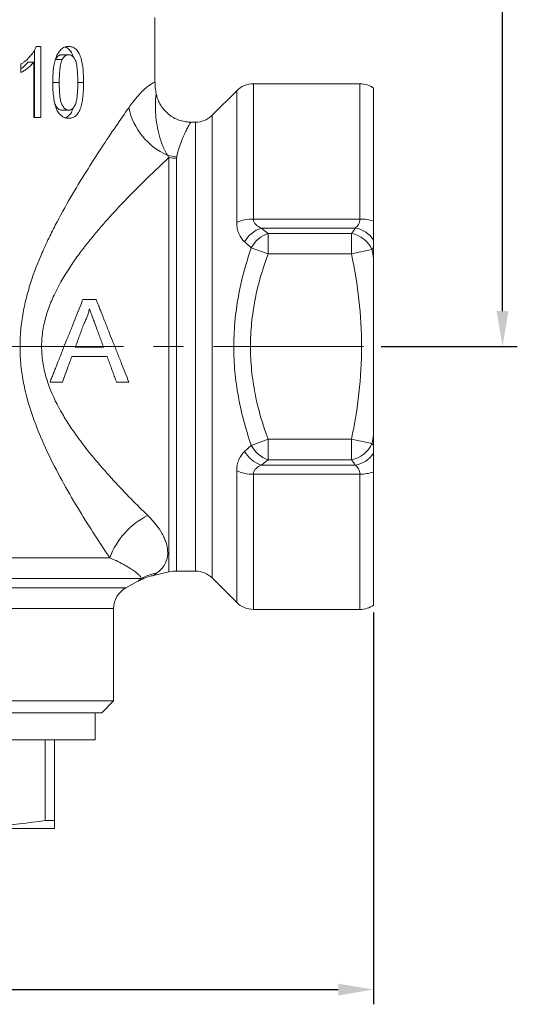
# Model space of a CAD drawing. Units: millimetres. Extents: x 874 to 1468, y 203 to 623.
# Drawn here: x 1075 to 1117, y 399 to 482 of the extents above; entities that cross this region are included whole.
import ezdxf

# ---------------------------------------------------------------- set-up
doc = ezdxf.new("R2010")
doc.units = ezdxf.units.MM
doc.linetypes.add('CENTERX2', pattern=[20.32, 12.7, -2.54, 2.54, -2.54])
for name, color, linetype in [('adnotacje', 7, 'Continuous'), ('osie', 7, 'Continuous'), ('wymiary', 3, 'Continuous')]:
    doc.layers.add(name, color=color, linetype=linetype)
doc.styles.get("Standard").update_dxf_attribs({"font": 'arial.ttf'})
doc.dimstyles.new('Afriso', dxfattribs={"dimtxt": 3, "dimasz": 3, "dimexe": 1.25, "dimexo": 0.625, "dimtad": 1, "dimdec": 0, "dimtxsty": 'Standard', "dimcen": 2.5, "dimadec": 0, "dimazin": 0, "dimtfac": 1, "dimtdec": 0, "dimtmove": 0, "dimatfit": 3, "dimfxl": 1, "dimarcsym": 0})

# ---------------------------------------------------------------- blocks, each defined once
blk = doc.blocks.new('*D4')
at = {"layer": 'Defpoints', "color": 0}
for p in [(1080.564, 526.845), (1115.355, 526.845), (1104.453, 454.345)]:
    blk.add_point(p, dxfattribs=at)
at = {"layer": 'wymiary', "color": 0, "lineweight": -2}
for p, q in [((1081.189, 526.845), (1116.605, 526.845)), ((1115.355, 457.345), (1115.355, 523.845)), ((1105.078, 454.345), (1116.605, 454.345))]:
    blk.add_line(p, q, dxfattribs=at)
at = {"layer": 'wymiary', "color": 0}
for points in [[(1114.855, 523.845), (1115.855, 523.845), (1115.355, 526.845)], [(1114.855, 457.345), (1115.855, 457.345), (1115.355, 454.345)]]:
    blk.add_solid(points, dxfattribs=at)
at = {"layer": 'wymiary', "color": 0, "insert": (1113.224, 490.595), "char_height": 3, "attachment_point": 5, "rotation": 90}
blk.add_mtext('72', dxfattribs=at)
blk = doc.blocks.new('*D6')
at = {"layer": 'Defpoints', "color": 0}
for p in [(1012.453, 432.47), (1104.453, 432.47), (1104.453, 399.918)]:
    blk.add_point(p, dxfattribs=at)
at = {"layer": 'wymiary', "color": 0, "lineweight": -2}
for p, q in [((1012.453, 431.845), (1012.453, 398.668)), ((1104.453, 431.845), (1104.453, 398.668)), ((1015.453, 399.918), (1101.453, 399.918))]:
    blk.add_line(p, q, dxfattribs=at)
at = {"layer": 'wymiary', "color": 0}
for points in [[(1015.453, 400.418), (1015.453, 399.418), (1012.453, 399.918)], [(1101.453, 400.418), (1101.453, 399.418), (1104.453, 399.918)]]:
    blk.add_solid(points, dxfattribs=at)
at = {"layer": 'wymiary', "color": 0, "insert": (1058.453, 402.075), "char_height": 3, "attachment_point": 5}
blk.add_mtext('92', dxfattribs=at)
blk = doc.blocks.new('ATV DN25 P')
at = {"color": 7, "linetype": 'Continuous', "lineweight": 15}
for p, q in [((27.5, 22.394), (27.5, 27.845)), ((17.312, 25.104), (17.312, 19.4)), ((17.83, 25.4), (17.451, 25.4)), ((17.83, 25.4), (17.83, 19.4)), ((19.076, 24.297), (19.648, 24.297)), ((19.61, 24.708), (20.198, 24.708)), ((16.138, 23.191), (16.138, 23.9)), ((17.238, 24.075), (16.736, 24.075)), ((17.238, 19.4), (17.238, 24.075)), ((18.839, 22.362), (19.403, 22.362)), ((44.835, 22.25), (35.828, 22.25)), ((46, 21.876), (46, 10.618)), ((34.414, 21.664), (32.336, 19.586)), ((19.616, 20.015), (20.203, 20.015)), ((17.83, 19.4), (17.238, 19.4)), ((30.922, 19), (30.53, 19)), ((35.828, 10.799), (44.835, 10.799)), ((44.447, 10.038), (36.5, 10.038)), ((37.062, 7.845), (37.062, 9.577)), ((37.062, 9.577), (44.123, 9.577)), ((44.123, 7.845), (44.123, 9.577)), ((35.648, 8.362), (37.062, 7.845)), ((46, 7.463), (46, 8.428)), ((44.123, 7.845), (37.062, 7.845)), ((45.855, 8.21), (44.123, 7.845)), ((21.398, 4), (22.512, 4)), ((20.76, -0.038), (23.15, -0.038)), ((23.447, -0.846), (20.463, -0.846)), ((25.291, -3), (24.244, -3)), ((46, -8.428), (46, -7.463)), ((35.648, -8.362), (37.062, -7.845)), ((37.062, -7.845), (44.123, -7.845)), ((37.062, -9.577), (37.062, -7.845)), ((44.123, -7.845), (45.855, -8.21)), ((44.123, -9.577), (44.123, -7.845)), ((44.123, -9.577), (37.062, -9.577)), ((44.835, -10.799), (35.828, -10.799)), ((36.5, -10.038), (44.447, -10.038)), ((46, -10.618), (46, -21.876)), ((-23.679, -17.884), (23.679, -17.884)), ((27.372, -19.365), (28.676, -19.073)), ((29.332, -19), (30.922, -19)), ((25.314, -19.634), (-26.337, -19.634)), ((25.032, -20.429), (26.053, -19.864)), ((26.337, -19.634), (25.314, -19.634)), ((32.336, -19.586), (34.414, -21.664)), ((24, -30), (24, -22.179)), ((35.828, -22.25), (44.835, -22.25)), ((-24, -30), (24, -30)), ((23, -31), (24, -30)), ((23, -31), (-23, -31)), ((22.45, -33.3), (22.45, -31)), ((22.45, -33.3), (0, -33.3)), ((18.214, -33.3), (18.214, -40.13)), ((19, -40.13), (19, -33.3)), ((19, -40.8), (9.5, -40.8)), ((19, -40.13), (18.214, -40.13))]:
    blk.add_line(p, q, dxfattribs=at)
at = {"color": 8, "linetype": 'Continuous', "lineweight": 15}
for p, q in [((21.458, 22.359), (20.967, 22.359)), ((35.828, 22.25), (35.828, 10.799)), ((44.835, 10.799), (44.835, 22.25)), ((34.414, 10.515), (34.414, 21.664)), ((32.336, 19.586), (32.336, -19.586)), ((30.922, -19), (30.922, 19)), ((28.676, -19.073), (28.676, 15.999)), ((29.332, 15.938), (29.332, -19)), ((34.414, -21.664), (34.414, -10.515)), ((35.828, -10.799), (35.828, -22.25)), ((44.835, -22.25), (44.835, -10.799)), ((-25.032, -20.429), (25.032, -20.429)), ((24, -22.179), (-24, -22.179))]:
    blk.add_line(p, q, dxfattribs=at)
at = {"color": 7, "linetype": 'Continuous', "lineweight": 15}
for centre, radius, start, end in [((35.828, 20.25), 2, 90, 135), ((44.835, 20.25), 2, 54.37119, 90), ((30.877, 21.43), 5.725, 192.17958, 245.97274), ((30.922, 21), 2, 270, 315), ((29.493, 19.623), 3.551, 254.52802, 267.60486), ((29.331, 19.491), 3.554, 259.37506, 270.01508), ((35.762, 7.469), 3.331, 88.86373, 113.87121), ((37.285, 7.651), 2.513, 108.19258, 151.03908), ((44.023, 7.688), 2.388, 34.11713, 79.75995), ((44.869, 7.192), 3.607, 71.72872, 90.5415), ((37.888, 7.186), 2.53, 109.05285, 152.30989), ((43.688, 7.245), 2.372, 24.01, 79.43138), ((43.688, -7.245), 2.372, 280.56862, 335.99), ((37.285, -7.651), 2.513, 208.96092, 251.80742), ((37.888, -7.186), 2.53, 207.69011, 250.94715), ((44.023, -7.688), 2.388, 280.24005, 325.88287), ((35.762, -7.469), 3.331, 246.12879, 271.13627), ((44.869, -7.192), 3.607, 269.4585, 288.27128), ((29.716, -20.065), 6.419, 116.11608, 160.14362), ((28.57, -23.815), 4.74, 101.16966, 118.10966), ((29.332, -22), 3, 90, 102.63336), ((30.922, -21), 2, 45, 90), ((26, -22.179), 2, 118.95502, 180), ((35.828, -20.25), 2, 225, 270), ((44.835, -20.25), 2, 270, 305.62881)]:
    blk.add_arc(centre, radius, start, end, dxfattribs=at)
for points, knots in [([(16.138, 23.9), (16.206, 23.943), (16.342, 24.03), (16.602, 24.227), (16.901, 24.515), (17.164, 24.85), (17.323, 25.112), (17.4, 25.274), (17.434, 25.358), (17.451, 25.4)], [0, 0, 0, 0, 0.125063, 0.250105, 0.500047, 0.74994, 0.874949, 0.937467, 1, 1, 1, 1]), ([(18.85, 22.359), (18.851, 22.444), (18.852, 22.614), (18.861, 22.953), (18.891, 23.388), (18.958, 23.89), (19.047, 24.26), (19.129, 24.489), (19.196, 24.659), (19.288, 24.837), (19.408, 25.012), (19.538, 25.152), (19.688, 25.268), (19.857, 25.346), (20.001, 25.385), (20.117, 25.398), (20.174, 25.399), (20.203, 25.4)], [0, 0, 0, 0, 0.062539, 0.125075, 0.25012, 0.383552, 0.50007, 0.535856, 0.571653, 0.642906, 0.696811, 0.750037, 0.812499, 0.874976, 0.937469, 0.968732, 1, 1, 1, 1]), ([(19.908, 25.349), (19.92, 25.346), (20.041, 25.313), (20.203, 25.194), (20.375, 24.992), (20.479, 24.805), (20.548, 24.637), (20.578, 24.532), (20.588, 24.499)], [0, 0, 0, 0, 0.039457, 0.39384, 0.572643, 0.752408, 0.921389, 1, 1, 1, 1]), ([(20.203, 25.4), (20.261, 25.397), (20.376, 25.392), (20.599, 25.329), (20.808, 25.197), (20.985, 24.992), (21.131, 24.738), (21.265, 24.337), (21.353, 23.922), (21.401, 23.591), (21.423, 23.364), (21.439, 23.123), (21.455, 22.784), (21.457, 22.529), (21.458, 22.359)], [0, 0, 0, 0, 0.062556, 0.12508, 0.24973, 0.312224, 0.374714, 0.499557, 0.642473, 0.69618, 0.749718, 0.812289, 0.874858, 1, 1, 1, 1]), ([(19.61, 24.708), (19.593, 24.707), (19.578, 24.706), (19.559, 24.705), (19.553, 24.704), (19.545, 24.703), (19.542, 24.703), (19.539, 24.703), (19.538, 24.703), (19.535, 24.702), (19.535, 24.702), (19.521, 24.7), (19.508, 24.698), (19.483, 24.691), (19.469, 24.687), (19.432, 24.674), (19.407, 24.663), (19.359, 24.636), (19.335, 24.62), (19.287, 24.582), (19.265, 24.562), (19.222, 24.518), (19.201, 24.494), (19.173, 24.457), (19.164, 24.444), (19.15, 24.423), (19.145, 24.416), (19.138, 24.405), (19.136, 24.401), (19.132, 24.396), (19.131, 24.394), (19.129, 24.39), (19.127, 24.387), (19.115, 24.367), (19.098, 24.337), (19.076, 24.297)], [0, 0, 0, 0, 0.0625, 0.0625, 0.09375, 0.09375, 0.109375, 0.109375, 0.117188, 0.117188, 0.125, 0.125, 0.1875, 0.1875, 0.25, 0.25, 0.375, 0.375, 0.5, 0.5, 0.625, 0.625, 0.75, 0.75, 0.8125, 0.8125, 0.84375, 0.84375, 0.859375, 0.859375, 0.867188, 0.867188, 0.875, 0.875, 1, 1, 1, 1]), ([(19.403, 22.362), (19.404, 22.527), (19.407, 22.859), (19.433, 23.277), (19.469, 23.604), (19.51, 23.846), (19.553, 24.04), (19.603, 24.19), (19.633, 24.261), (19.648, 24.297)], [0, 0, 0, 0, 0.250045, 0.500039, 0.631877, 0.750036, 0.875006, 0.93749, 1, 1, 1, 1]), ([(19.648, 24.297), (19.665, 24.327), (19.699, 24.388), (19.775, 24.499), (19.887, 24.609), (20.013, 24.679), (20.118, 24.705), (20.171, 24.707), (20.198, 24.708)], [0, 0, 0, 0, 0.125179, 0.250302, 0.500078, 0.749734, 0.874836, 1, 1, 1, 1]), ([(20.198, 24.708), (20.218, 24.707), (20.26, 24.705), (20.342, 24.69), (20.424, 24.657), (20.503, 24.601), (20.573, 24.538), (20.68, 24.403), (20.804, 24.168), (20.88, 23.829), (20.926, 23.47), (20.952, 23.105), (20.966, 22.728), (20.968, 22.484), (20.968, 22.362)], [0, 0, 0, 0, 0.031283, 0.062553, 0.125027, 0.159938, 0.196792, 0.250074, 0.374701, 0.499545, 0.613361, 0.749732, 0.874862, 1, 1, 1, 1]), ([(17.238, 24.075), (17.199, 24.028), (17.122, 23.932), (16.952, 23.761), (16.727, 23.568), (16.489, 23.395), (16.292, 23.27), (16.189, 23.217), (16.138, 23.191)], [0, 0, 0, 0, 0.125009, 0.250007, 0.49998, 0.74998, 0.874987, 1, 1, 1, 1]), ([(16.736, 24.075), (16.659, 23.983), (16.505, 23.798), (16.298, 23.615), (16.171, 23.522), (16.138, 23.497)], [0, 0, 0, 0, 0.424141, 0.847111, 1, 1, 1, 1]), ([(19.271, 19.901), (19.249, 19.945), (19.205, 20.033), (19.147, 20.168), (19.098, 20.313), (19.039, 20.51), (18.978, 20.768), (18.909, 21.185), (18.869, 21.611), (18.854, 22.038), (18.851, 22.252), (18.85, 22.359)], [0, 0, 0, 0, 0.0625143, 0.12501, 0.1838807, 0.2500305, 0.3745711, 0.5000113, 0.7499438, 0.8749674, 1, 1, 1, 1]), ([(20.203, 20.015), (20.183, 20.016), (20.141, 20.019), (20.059, 20.034), (19.959, 20.077), (19.847, 20.163), (19.716, 20.316), (19.607, 20.505), (19.538, 20.729), (19.49, 20.95), (19.447, 21.255), (19.419, 21.618), (19.405, 21.996), (19.404, 22.24), (19.403, 22.362)], [0, 0, 0, 0, 0.031279, 0.062545, 0.124997, 0.185365, 0.249941, 0.37455, 0.431273, 0.499611, 0.611926, 0.749769, 0.87488, 1, 1, 1, 1]), ([(20.968, 22.362), (20.968, 22.24), (20.967, 21.996), (20.953, 21.619), (20.927, 21.255), (20.888, 20.95), (20.843, 20.729), (20.779, 20.506), (20.678, 20.319), (20.554, 20.164), (20.445, 20.079), (20.347, 20.033), (20.265, 20.019), (20.224, 20.017), (20.203, 20.015)], [0, 0, 0, 0, 0.1251203, 0.2502307, 0.3878777, 0.5003899, 0.5689061, 0.6254485, 0.7500632, 0.8125465, 0.875014, 0.9374544, 0.9687212, 1, 1, 1, 1]), ([(21.458, 22.359), (21.457, 22.274), (21.456, 22.105), (21.448, 21.765), (21.424, 21.342), (21.365, 20.841), (21.265, 20.354), (21.128, 19.984), (20.982, 19.732), (20.852, 19.575), (20.704, 19.456), (20.543, 19.376), (20.403, 19.338), (20.29, 19.325), (20.232, 19.324), (20.203, 19.323)], [0, 0, 0, 0, 0.062557, 0.125111, 0.250197, 0.375243, 0.500195, 0.626322, 0.687393, 0.749974, 0.812445, 0.874938, 0.93745, 0.968723, 1, 1, 1, 1]), ([(25.281, 20.222), (25.612, 20.697), (25.922, 21.077), (26.336, 21.525), (26.465, 21.654), (26.706, 21.875), (26.815, 21.966), (27.105, 22.19), (27.252, 22.275), (27.45, 22.376), (27.5, 22.394), (27.5, 22.394)], [0, 0, 0, 0, 0.25, 0.25, 0.375, 0.375, 0.5, 0.5, 0.75, 0.75, 1, 1, 1, 1]), ([(27.609, 21.391), (27.575, 21.559), (27.509, 21.89), (27.507, 22.228), (27.507, 22.394)], [0, 0, 0, 0, 0.508006, 1, 1, 1, 1]), ([(30.531, 19.003), (30.389, 19.008), (30.087, 19.018), (29.634, 19.127), (29.174, 19.312), (28.747, 19.576), (28.375, 19.903), (28.076, 20.265), (27.849, 20.649), (27.689, 21.025), (27.63, 21.277), (27.604, 21.392)], [0, 0, 0, 0, 0.103721, 0.221297, 0.339671, 0.467058, 0.587447, 0.701596, 0.810186, 0.913483, 1, 1, 1, 1]), ([(23.679, -17.884), (23.271, -17.278), (22.849, -16.64), (21.986, -15.301), (21.544, -14.599), (20.665, -13.151), (20.226, -12.403), (19.364, -10.852), (18.941, -10.05), (18.133, -8.377), (17.748, -7.504), (17.067, -5.71), (16.77, -4.785), (16.428, -3.34), (16.332, -2.849), (16.185, -1.865), (16.133, -1.37), (16.077, -0.373), (16.073, 0.128), (16.114, 1.137), (16.159, 1.635), (16.293, 2.621), (16.382, 3.109), (16.597, 4.074), (16.725, 4.553), (17.15, 5.961), (17.49, 6.863), (18.051, 8.174), (18.247, 8.605), (18.649, 9.45), (18.855, 9.863), (19.484, 11.079), (19.917, 11.859), (20.791, 13.365), (21.232, 14.091), (22.109, 15.495), (22.546, 16.174), (23.388, 17.454), (23.794, 18.06), (24.569, 19.197), (24.938, 19.73), (25.281, 20.222)], [0, 0, 0, 0, 0.0625, 0.0625, 0.125, 0.125, 0.1875, 0.1875, 0.25, 0.25, 0.3125, 0.3125, 0.375, 0.375, 0.40625, 0.40625, 0.4375, 0.4375, 0.46875, 0.46875, 0.5, 0.5, 0.53125, 0.53125, 0.5625, 0.5625, 0.625, 0.625, 0.65625, 0.65625, 0.6875, 0.6875, 0.75, 0.75, 0.8125, 0.8125, 0.875, 0.875, 0.9375, 0.9375, 1, 1, 1, 1]), ([(19.039, 20.535), (19.081, 20.446), (19.17, 20.26), (19.338, 20.096), (19.495, 20.024), (19.575, 20.018), (19.616, 20.015)], [0, 0, 0, 0, 0.308778, 0.654993, 0.827618, 1, 1, 1, 1]), ([(20.585, 20.224), (20.551, 20.121), (20.469, 19.871), (20.257, 19.554), (20.054, 19.443), (19.955, 19.389)], [0, 0, 0, 0, 0.264887, 0.638677, 1, 1, 1, 1]), ([(20.203, 19.323), (20.161, 19.325), (20.075, 19.328), (19.904, 19.358), (19.735, 19.426), (19.576, 19.536), (19.465, 19.64), (19.36, 19.76), (19.3, 19.854), (19.271, 19.901)], [0, 0, 0, 0, 0.1250906, 0.2501389, 0.4998815, 0.6220264, 0.7499211, 0.8749356, 1, 1, 1, 1]), ([(28.676, 15.999), (27.895, 15.273), (27.011, 14.433), (25.592, 13.014), (25.101, 12.512), (24.111, 11.464), (23.611, 10.918), (22.614, 9.776), (22.116, 9.181), (21.382, 8.24), (21.14, 7.919), (20.664, 7.257), (20.428, 6.915), (19.748, 5.867), (19.325, 5.135), (18.778, 3.961), (18.61, 3.553), (18.322, 2.724), (18.202, 2.301), (18.019, 1.436), (17.956, 0.995), (17.899, 0.088), (17.907, -0.361), (17.989, -1.248), (18.063, -1.686), (18.27, -2.553), (18.404, -2.981), (18.862, -4.21), (19.244, -4.973), (19.88, -6.064), (20.103, -6.419), (20.562, -7.111), (20.797, -7.447), (21.514, -8.425), (22.005, -9.042), (22.997, -10.224), (23.497, -10.789), (24.493, -11.874), (24.991, -12.396), (25.96, -13.386), (26.433, -13.856), (26.89, -14.301)], [0, 0, 0, 0, 0.125, 0.125, 0.1875, 0.1875, 0.25, 0.25, 0.3125, 0.3125, 0.34375, 0.34375, 0.375, 0.375, 0.4375, 0.4375, 0.46875, 0.46875, 0.5, 0.5, 0.53125, 0.53125, 0.5625, 0.5625, 0.59375, 0.59375, 0.625, 0.625, 0.6875, 0.6875, 0.71875, 0.71875, 0.75, 0.75, 0.8125, 0.8125, 0.875, 0.875, 0.9375, 0.9375, 1, 1, 1, 1]), ([(34.414, 10.515), (34.414, 10.337), (34.431, 10.167), (34.493, 9.849), (34.539, 9.7), (34.657, 9.422), (34.73, 9.294), (34.893, 9.064), (34.985, 8.96), (35.086, 8.867)], [0, 0, 0, 0, 0.25, 0.25, 0.5, 0.5, 0.75, 0.75, 1, 1, 1, 1]), ([(36.5, 10.038), (36.332, 10.108), (36.176, 10.195), (35.985, 10.381), (35.93, 10.45), (35.851, 10.612), (35.828, 10.703), (35.828, 10.799)], [0, 0, 0, 0, 0.5, 0.5, 0.75, 0.75, 1, 1, 1, 1]), ([(36.5, 10.038), (36.548, 9.998), (36.595, 9.958), (36.643, 9.919), (36.781, 9.804), (36.921, 9.691), (37.062, 9.577)], [0, 0, 0, 0, 0.000278716, 0.000278716, 0.000278716, 0.001079382, 0.001079382, 0.001079382, 0.001079382]), ([(44.447, 10.038), (44.558, 10.118), (44.654, 10.219), (44.759, 10.411), (44.787, 10.48), (44.825, 10.631), (44.835, 10.714), (44.835, 10.799)], [0, 0, 0, 0, 0.5, 0.5, 0.75, 0.75, 1, 1, 1, 1]), ([(46, 10.618), (46, 10.334), (46, 10.066), (46, 9.545), (46, 9.293), (46, 9.027)], [0, 0, 0, 0, 0.5, 0.5, 1, 1, 1, 1]), ([(35.648, -8.362), (35.415, -7.687), (35.204, -7.005), (34.837, -5.629), (34.68, -4.936), (34.426, -3.538), (34.328, -2.832), (34.197, -1.411), (34.164, -0.702), (34.165, 1.421), (34.297, 2.834), (34.809, 5.641), (35.182, 7.013), (35.648, 8.362)], [0, 0, 0, 0, 0.125, 0.125, 0.25, 0.25, 0.375, 0.375, 0.5, 0.5, 0.75, 0.75, 1, 1, 1, 1]), ([(35.648, 8.362), (35.507, 8.486), (35.367, 8.611), (35.229, 8.736), (35.181, 8.78), (35.133, 8.824), (35.086, 8.867)], [0, 0, 0, 0, 0.000825174, 0.000825174, 0.000825174, 0.001112871, 0.001112871, 0.001112871, 0.001112871]), ([(37.062, 7.845), (36.602, 6.584), (36.228, 5.299), (35.842, 3.323), (35.744, 2.66), (35.612, 1.335), (35.579, 0.671), (35.578, -0.659), (35.611, -1.326), (35.744, -2.662), (35.843, -3.325), (36.227, -5.294), (36.602, -6.584), (37.062, -7.845)], [0, 0, 0, 0, 0.25, 0.25, 0.375, 0.375, 0.5, 0.5, 0.625, 0.625, 0.75, 0.75, 1, 1, 1, 1]), ([(44.123, -7.845), (44.395, -6.553), (44.611, -5.251), (44.904, -2.626), (44.98, -1.309), (44.979, 1.333), (44.902, 2.646), (44.61, 5.256), (44.395, 6.554), (44.123, 7.845)], [0, 0, 0, 0, 0.25, 0.25, 0.5, 0.5, 0.75, 0.75, 1, 1, 1, 1]), ([(46, 7.463), (46, 7.164), (46, 6.86), (46, 6.249), (46, 5.941), (46, 5.012), (46, 4.387), (46, 3.133), (46, 2.507), (46, 1.254), (46, 0.627), (46, -0.625), (46, -1.251), (46, -2.503), (46, -3.129), (46, -4.38), (46, -5.007), (46, -5.939), (46, -6.248), (46, -6.861), (46, -7.165), (46, -7.463)], [0, 0, 0, 0, 0.0625, 0.0625, 0.125, 0.125, 0.25, 0.25, 0.375, 0.375, 0.5, 0.5, 0.625, 0.625, 0.75, 0.75, 0.875, 0.875, 0.9375, 0.9375, 1, 1, 1, 1]), ([(18.619, -3), (18.673, -2.865), (18.777, -2.604), (18.927, -2.224), (19.068, -1.87), (19.198, -1.542), (19.404, -1.024), (19.678, -0.334), (20.036, 0.568), (20.39, 1.46), (20.744, 2.351), (21.078, 3.194), (21.294, 3.736), (21.398, 4)], [0, 0, 0, 0, 0.05733, 0.11102, 0.161085, 0.207538, 0.250392, 0.380973, 0.500679, 0.634739, 0.762607, 0.884341, 1, 1, 1, 1]), ([(22.512, 4), (22.571, 3.85), (22.682, 3.571), (22.836, 3.184), (22.965, 2.859), (23.069, 2.598), (23.148, 2.399), (23.316, 1.974), (23.568, 1.341), (23.928, 0.434), (24.282, -0.46), (24.639, -1.359), (24.974, -2.201), (25.188, -2.739), (25.291, -3)], [0, 0, 0, 0, 0.064147, 0.119269, 0.165403, 0.202583, 0.230835, 0.250178, 0.383591, 0.50041, 0.636749, 0.76541, 0.88647, 1, 1, 1, 1]), ([(21.477, 1.899), (21.503, 1.951), (21.555, 2.054), (21.654, 2.263), (21.763, 2.53), (21.852, 2.801), (21.913, 3.022), (21.941, 3.134), (21.955, 3.192)], [0, 0, 0, 0, 0.125119, 0.250221, 0.500362, 0.750113, 0.869216, 1, 1, 1, 1]), ([(22.47, 1.801), (22.427, 1.917), (22.341, 2.149), (22.233, 2.439), (22.148, 2.671), (22.083, 2.845), (22.018, 3.018), (21.976, 3.134), (21.955, 3.192)], [0, 0, 0, 0, 0.250002, 0.499998, 0.624995, 0.749997, 0.875002, 1, 1, 1, 1]), ([(21.477, 1.899), (21.421, 1.748), (21.306, 1.438), (21.131, 0.963), (20.948, 0.469), (20.824, 0.133), (20.76, -0.038)], [0, 0, 0, 0, 0.236075, 0.481403, 0.736028, 1, 1, 1, 1]), ([(23.15, -0.038), (23.099, 0.1), (22.992, 0.388), (22.828, 0.833), (22.652, 1.308), (22.532, 1.634), (22.47, 1.801)], [0, 0, 0, 0, 0.226848, 0.469081, 0.726773, 1, 1, 1, 1]), ([(20.463, -0.846), (20.408, -0.994), (20.291, -1.311), (20.104, -1.818), (19.893, -2.388), (19.745, -2.789), (19.667, -3)], [0, 0, 0, 0, 0.20609, 0.441349, 0.705929, 1, 1, 1, 1]), ([(24.244, -3), (24.194, -2.865), (24.093, -2.592), (23.938, -2.175), (23.779, -1.744), (23.615, -1.3), (23.504, -0.999), (23.447, -0.846)], [0, 0, 0, 0, 0.188984, 0.38345, 0.583424, 0.788932, 1, 1, 1, 1]), ([(35.086, -8.867), (34.885, -9.053), (34.716, -9.282), (34.538, -9.701), (34.492, -9.852), (34.43, -10.169), (34.414, -10.337), (34.414, -10.515)], [0, 0, 0, 0, 0.5, 0.5, 0.75, 0.75, 1, 1, 1, 1]), ([(35.086, -8.867), (35.133, -8.824), (35.181, -8.78), (35.229, -8.736), (35.367, -8.611), (35.507, -8.486), (35.648, -8.362)], [0, 0, 0, 0, 0.000287704, 0.000287704, 0.000287704, 0.0011129, 0.0011129, 0.0011129, 0.0011129]), ([(46, -9.027), (46, -9.292), (46, -9.544), (46, -10.065), (46, -10.334), (46, -10.618)], [0, 0, 0, 0, 0.5, 0.5, 1, 1, 1, 1]), ([(37.062, -9.577), (36.921, -9.691), (36.781, -9.804), (36.643, -9.919), (36.595, -9.958), (36.548, -9.998), (36.5, -10.038)], [0, 0, 0, 0, 0.000800647, 0.000800647, 0.000800647, 0.001079357, 0.001079357, 0.001079357, 0.001079357]), ([(35.828, -10.799), (35.828, -10.702), (35.851, -10.613), (35.929, -10.451), (35.985, -10.38), (36.175, -10.197), (36.332, -10.109), (36.5, -10.038)], [0, 0, 0, 0, 0.25, 0.25, 0.5, 0.5, 1, 1, 1, 1]), ([(44.835, -10.799), (44.835, -10.713), (44.825, -10.633), (44.787, -10.482), (44.759, -10.411), (44.653, -10.219), (44.558, -10.119), (44.447, -10.038)], [0, 0, 0, 0, 0.25, 0.25, 0.5, 0.5, 1, 1, 1, 1]), ([(26.89, -14.301), (27.423, -14.82), (27.829, -15.343), (28.18, -15.977), (28.243, -16.103), (28.352, -16.352), (28.399, -16.476), (28.514, -16.838), (28.558, -17.068), (28.587, -17.5), (28.573, -17.704), (28.492, -18.083), (28.425, -18.259), (28.251, -18.577), (28.144, -18.72), (27.907, -18.97), (27.776, -19.078), (27.652, -19.165)], [0, 0, 0, 0, 0.25, 0.25, 0.3125, 0.3125, 0.375, 0.375, 0.5, 0.5, 0.625, 0.625, 0.75, 0.75, 0.875, 0.875, 1, 1, 1, 1]), ([(26.337, -19.634), (26.332, -19.582), (26.298, -19.505), (26.164, -19.352), (26.105, -19.295), (25.96, -19.168), (25.872, -19.098), (25.664, -18.946), (25.544, -18.864), (25.269, -18.689), (25.113, -18.596), (24.593, -18.305), (24.175, -18.096), (23.679, -17.884)], [0, 0, 0, 0, 0.25, 0.25, 0.375, 0.375, 0.5, 0.5, 0.625, 0.625, 0.75, 0.75, 1, 1, 1, 1]), ([(26.054, -19.865), (26.178, -19.8), (26.48, -19.643), (26.922, -19.474), (27.245, -19.401), (27.374, -19.372)], [0, 0, 0, 0, 0.297436, 0.721014, 1, 1, 1, 1]), ([(18.214, -40.13), (16.769, -40.321), (13.874, -40.703), (10.96, -40.768), (9.5, -40.8)], [0, 0, 0, 0, 0.4990806, 1, 1, 1, 1]), ([(19, -40.8), (19, -40.776), (19, -40.729), (19, -40.44), (19, -40.204), (19, -40.13)], [0, 0, 0, 0, 0.407213, 0.815635, 1, 1, 1, 1])]:
    blk.add_open_spline(points, degree=3, knots=knots, dxfattribs=at)
at = {"color": 8, "linetype": 'Continuous', "lineweight": 15}
for points, knots in [([(28.546, 16.201), (28.386, 16.505), (28.066, 17.114), (27.806, 18.059), (27.617, 18.972), (27.542, 19.732), (27.526, 20.321), (27.539, 20.823), (27.573, 21.221), (27.6, 21.424), (27.596, 21.394), (27.595, 21.388)], [0, 0, 0, 0, 0.127694, 0.255682, 0.388332, 0.520941, 0.612995, 0.705023, 0.83614, 0.967071, 1, 1, 1, 1]), ([(30.53, 18.985), (30.532, 18.989), (30.54, 19.001), (30.469, 18.893), (30.328, 18.661), (30.14, 18.311), (29.935, 17.877), (29.73, 17.372), (29.513, 16.782), (29.401, 16.312), (29.345, 16.075)], [0, 0, 0, 0, 0.058028, 0.199741, 0.3451882, 0.491788, 0.6172587, 0.743355, 0.8713317, 1, 1, 1, 1]), ([(27.652, -19.165), (27.595, -19.205), (27.482, -19.285), (27.398, -19.346), (27.362, -19.372), (27.372, -19.365), (27.372, -19.365)], [0, 0, 0, 0, 0.332388, 0.668043, 0.992869, 1, 1, 1, 1]), ([(26.053, -19.862), (26.05, -19.864), (26.046, -19.867), (26.074, -19.845), (26.128, -19.801), (26.214, -19.732), (26.306, -19.659), (26.337, -19.634)], [0, 0, 0, 0, 0.161369, 0.331799, 0.497956, 0.832013, 1, 1, 1, 1])]:
    blk.add_open_spline(points, degree=3, knots=knots, dxfattribs=at)
at = {"color": 7, "linetype": 'Continuous', "lineweight": 15}
for points in [[(28.676, 15.999), (28.625, 16.064), (28.583, 16.132), (28.546, 16.201)], [(29.345, 16.075), (29.337, 16.03), (29.332, 15.984), (29.332, 15.938)], [(44.123, 9.577), (44.233, 9.731), (44.341, 9.884), (44.447, 10.038)], [(46, 8.428), (45.952, 8.355), (45.904, 8.283), (45.855, 8.21)], [(46, 9.027), (46, 8.839), (46, 8.642), (46, 8.428)], [(45.855, 8.21), (45.905, 7.962), (45.954, 7.712), (46, 7.463)], [(19.667, -3), (19.318, -3), (18.968, -3), (18.619, -3)], [(46, -7.463), (45.954, -7.713), (45.905, -7.962), (45.855, -8.21)], [(45.855, -8.21), (45.904, -8.283), (45.952, -8.355), (46, -8.428)], [(46, -8.428), (46, -8.642), (46, -8.839), (46, -9.027)], [(44.447, -10.038), (44.341, -9.884), (44.233, -9.731), (44.123, -9.577)]]:
    blk.add_open_spline(points, degree=3, dxfattribs=at)

msp = doc.modelspace()

# ---------------------------------------------------------------- linework, layer by layer
at = {"layer": 'osie', "color": 7, "linetype": 'CENTERX2', "lineweight": 0}
msp.add_line((1009.618, 454.345), (1107.069, 454.345), dxfattribs=at)

# ---------------------------------------------------------------- block references
at = {"layer": 'adnotacje'}
msp.add_blockref('ATV DN25 P', (1058.453, 454.345), dxfattribs=at)

# ---------------------------------------------------------------- dimensions: what is measured, and where the dimension line sits
at = {"layer": 'wymiary'}
dim = msp.add_linear_dim(base=(1115.3547379, 526.8454932), p1=(1104.4527479, 454.3454934), p2=(1080.5639576, 526.8454932), angle=90, dimstyle='Afriso', dxfattribs=at)
dim.commit()
dim.dimension.update_dxf_attribs({"geometry": '*D4', "text_midpoint": (1115.3547379, 490.5954933), "dimtype": 160})
dim = msp.add_linear_dim(base=(1104.453, 399.918), p1=(1012.453, 432.47), p2=(1104.453, 432.47), dimstyle='Afriso', dxfattribs=at)
dim.commit()
dim.dimension.update_dxf_attribs({"geometry": '*D6', "text_midpoint": (1058.453, 399.918), "dimtype": 160})

doc.saveas('drawing.dxf')
